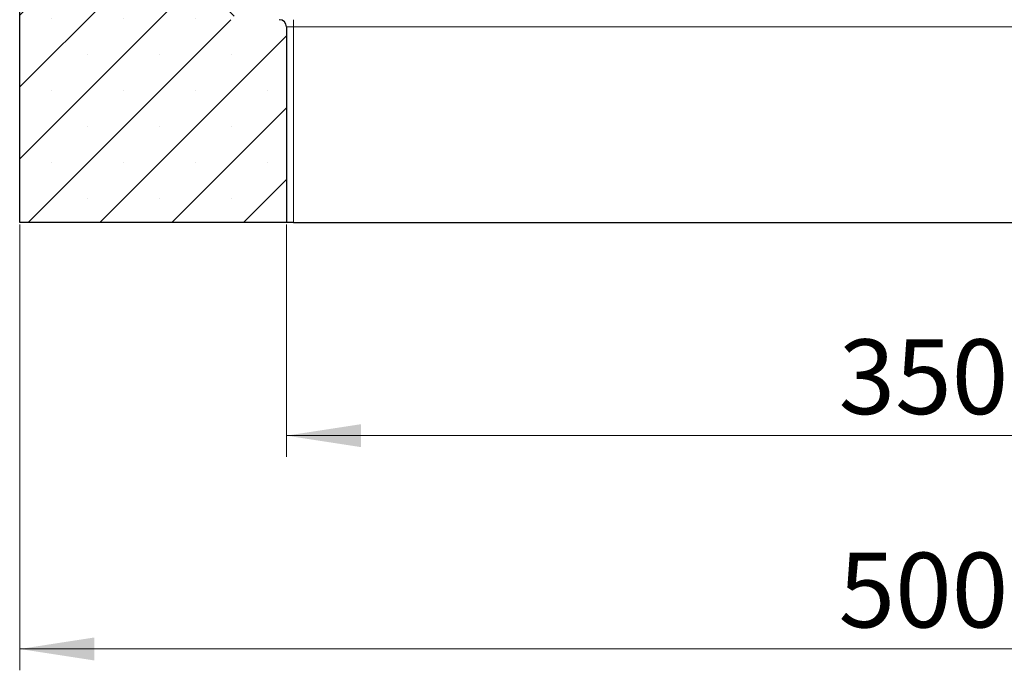
# Model space of a CAD drawing. Units: millimetres. Extents: x 0 to 420, y 0 to 297.
# Drawn here: x 259 to 306, y 195 to 226 of the extents above; entities that cross this region are included whole.
import ezdxf

# ---------------------------------------------------------------- set-up
doc = ezdxf.new("R2010")
doc.units = ezdxf.units.MM
doc.styles.add('SLDTEXTSTYLE0', font='TXT', dxfattribs={"width": 0.605})
doc.dimstyles.new('SLDDIMSTYLE0', dxfattribs={"dimtxt": 3.5, "dimasz": 3.5, "dimexe": 0, "dimexo": 0.0625, "dimgap": 0.875, "dimtad": 1, "dimlfac": 6, "dimrnd": 1e-09, "dimzin": 12, "dimdsep": 46, "dimtxsty": 'SLDTEXTSTYLE0', "dimsah": 1, "dimcen": 0.09, "dimadec": 0, "dimazin": 3, "dimtfac": 1, "dimtdec": 3, "dimtofl": 0, "dimtmove": 0, "dimatfit": 3, "dimfxl": 1, "dimfrac": 2, "dimtolj": 1, "dimtzin": 12, "dimarcsym": 0})

# ---------------------------------------------------------------- blocks, each defined once
blk = doc.blocks.new('_D_10')
at = {"color": 7, "linetype": 'Continuous', "lineweight": 0}
for p, q in [((271.987, 215.998), (271.987, 205.098)), ((330.32, 215.998), (330.32, 205.098)), ((271.987, 206.098), (330.32, 206.098))]:
    blk.add_line(p, q, dxfattribs=at)
at = {"color": 7, "linetype": 'Continuous', "lineweight": 18}
for points in [[(271.987, 206.098), (275.487, 205.56), (275.487, 206.637)], [(330.32, 206.098), (326.82, 206.637), (326.82, 205.56)]]:
    blk.add_solid(points, dxfattribs=at)
at = {"color": 7, "linetype": 'Continuous', "lineweight": 18, "insert": (297.865, 210.61), "char_height": 3.5, "attachment_point": 1, "style": 'SLDTEXTSTYLE0'}
blk.add_mtext('350', dxfattribs=at)
blk = doc.blocks.new('_D_11')
at = {"color": 7, "linetype": 'Continuous', "lineweight": 0}
for p, q in [((259.487, 215.998), (259.487, 195.098)), ((342.82, 215.998), (342.82, 195.098)), ((259.487, 196.098), (342.82, 196.098))]:
    blk.add_line(p, q, dxfattribs=at)
at = {"color": 7, "linetype": 'Continuous', "lineweight": 18}
for points in [[(259.487, 196.098), (262.987, 195.56), (262.987, 196.637)], [(342.82, 196.098), (339.32, 196.637), (339.32, 195.56)]]:
    blk.add_solid(points, dxfattribs=at)
at = {"color": 7, "linetype": 'Continuous', "lineweight": 18, "insert": (297.865, 200.61), "char_height": 3.5, "attachment_point": 1, "style": 'SLDTEXTSTYLE0'}
blk.add_mtext('500', dxfattribs=at)

msp = doc.modelspace()

# ---------------------------------------------------------------- hatches: boundary and pattern name
at = {"linetype": 'Continuous', "lineweight": 18}
h = msp.add_hatch(dxfattribs=at)
h.set_pattern_fill('SACNCR', style=0)
edge = h.paths.add_edge_path(flags=0)
edge.add_line((267.9061, 242.7648), (259.4867, 242.7648))
edge.add_line((259.4867, 242.7648), (259.4867, 216.0982))
edge.add_line((259.4867, 216.0982), (271.9867, 216.0982))
edge.add_line((271.9867, 216.0982), (271.9867, 225.2648))
edge.add_arc((271.6534, 225.2648), 0.3333, 0, 90)
edge.add_line((271.6534, 225.5982), (267.7371, 225.5982))
edge.add_line((267.7371, 225.5982), (268.6171, 242.3901))
edge.add_arc((268.2842, 242.4076), 0.3333, 357, 442.75964)
edge.add_arc((267.9061, 239.4315), 3.3333, 82.75964, 90)
h = msp.add_hatch(dxfattribs=at)
h.set_pattern_fill('DIN 201 grey cast iron', scale=0.5, angle=90, style=0, pattern_type=2)
h.set_pattern_definition([(135, (0, 0), (-1.5875, -1.5875), [])])
edge = h.paths.add_edge_path(flags=0)
edge.add_line((269.8977, 230.5148), (270.4804, 230.5148))
edge.add_line((270.4804, 230.5148), (270.0813, 241.9431))
edge.add_arc((269.7482, 241.9315), 0.3333, 2, 90)
edge.add_line((269.7482, 242.2648), (268.9265, 242.2648))
edge.add_arc((268.9265, 241.9315), 0.3333, 90, 177)
edge.add_line((268.5936, 241.949), (267.7367, 225.5982))
edge.add_line((267.7367, 225.5982), (269.2431, 225.5982))
edge.add_arc((269.2431, 225.9315), 0.3333, 270, 358)
edge.add_line((269.5763, 225.9199), (269.7311, 230.354))
edge.add_arc((269.8977, 230.3482), 0.1667, 90, 178, ccw=False)

# ---------------------------------------------------------------- linework, layer by layer
at = {"color": 7, "linetype": 'Continuous', "lineweight": 25}
for p, q in [((259.4867, 216.0982), (259.4867, 242.7648)), ((271.9867, 225.2648), (271.9867, 216.0982)), ((271.9867, 216.0982), (259.4867, 216.0982)), ((272.3201, 216.0982), (271.9867, 216.0982)), ((272.3201, 216.0982), (329.9867, 216.0982))]:
    msp.add_line(p, q, dxfattribs=at)
at = {"color": 8, "linetype": 'Continuous', "lineweight": 18}
for p, q in [((272.3201, 225.2648), (271.9867, 225.2648)), ((272.3201, 225.5982), (272.3201, 225.2648)), ((272.3201, 225.2648), (272.3201, 216.0982)), ((329.9867, 225.2648), (272.3201, 225.2648))]:
    msp.add_line(p, q, dxfattribs=at)
at = {"color": 7, "linetype": 'Continuous', "lineweight": 25}
msp.add_arc((271.6534, 225.2648), 0.3333, 0, 90, dxfattribs=at)

# ---------------------------------------------------------------- dimensions: what is measured, and where the dimension line sits
at = {"color": 7, "linetype": 'Continuous', "lineweight": 18}
for base, p1, p2, picture, middle in [((342.8201, 196.0982), (259.4867, 216.0982), (342.8201, 216.0982), '_D_11', (301.1534, 196.0982)), ((330.3201, 206.0982), (271.9867, 216.0982), (330.3201, 216.0982), '_D_10', (301.1534, 206.0982))]:
    dim = msp.add_linear_dim(base=base, p1=p1, p2=p2, dimstyle='SLDDIMSTYLE0', dxfattribs=at)
    dim.commit()
    dim.dimension.update_dxf_attribs({"geometry": picture, "text_midpoint": middle, "dimtype": 160})

doc.saveas('drawing.dxf')
